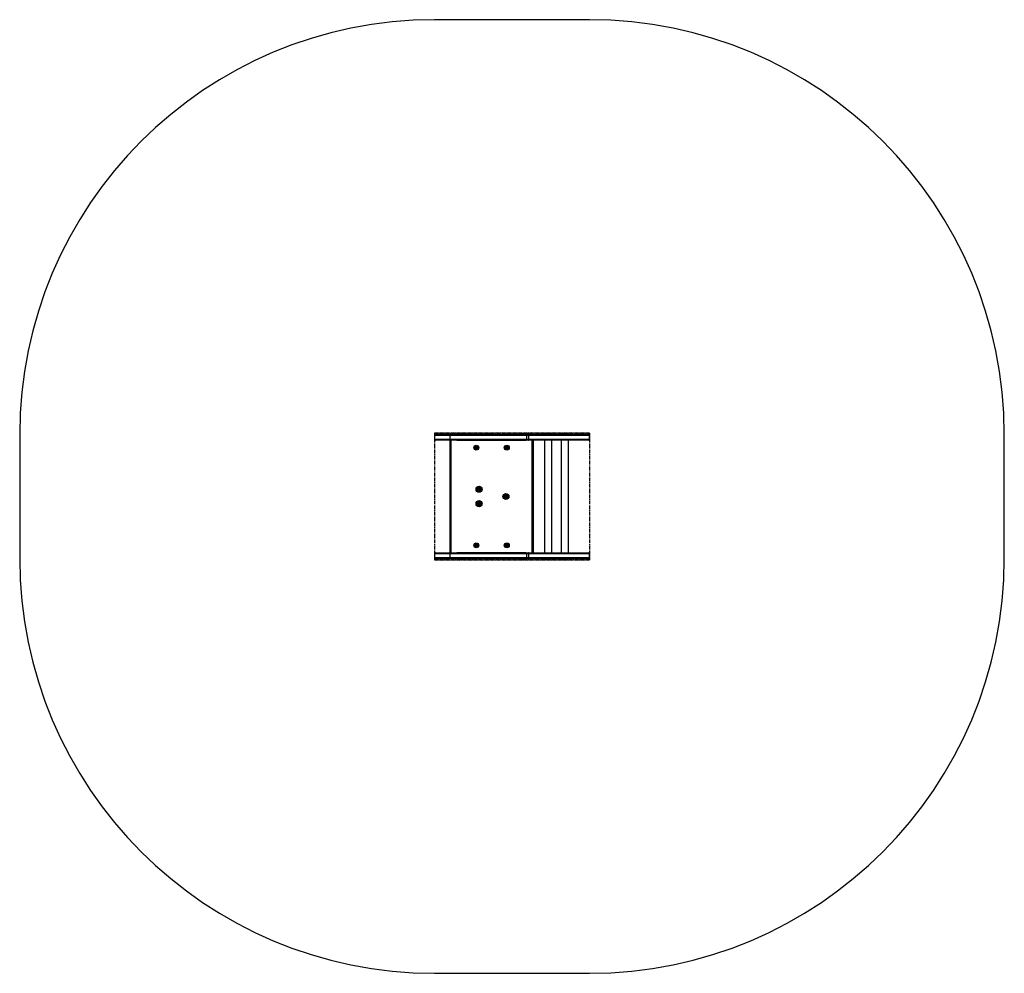
# Model space of a CAD drawing. Units: millimetres. Extents: x -1706 to 1854, y -1724 to 1724.
import ezdxf

# ---------------------------------------------------------------- set-up
doc = ezdxf.new("R2010")
doc.units = ezdxf.units.MM
doc.linetypes.add('CENTERX2', pattern=[20.32, 12.7, -2.54, 2.54, -2.54])

# ---------------------------------------------------------------- blocks, each defined once
blk = doc.blocks.new('MN 3203 R')
at = {"color": 7, "linetype": 'Continuous', "lineweight": 25}
for p, q in [((353.9, 1724), (-205.9, 1724)), ((-1705.9, 224), (-1705.9, -224)), ((-205.9, 221), (-205.9, 207)), ((353.9, 221), (-205.9, 221)), ((-202.9, 224), (350.9, 224)), ((-151, 221), (-151, 207)), ((-118.9, 224.8), (-118.9, 224)), ((-118.9, 224.8), (-101.1, 224.8)), ((-118.6, 225.1), (-101.4, 225.1)), ((-113.8, 228.4), (-106.1, 228.4)), ((-101.1, 224), (-101.1, 224.8)), ((-8.9, 224.8), (-8.9, 224)), ((-8.9, 224.8), (8.9, 224.8)), ((-8.6, 225.1), (8.6, 225.1)), ((-3.8, 228.4), (3.9, 228.4)), ((8.9, 224), (8.9, 224.8)), ((101.1, 224.8), (101.1, 224)), ((101.1, 224.8), (118.9, 224.8)), ((101.4, 225.1), (118.6, 225.1)), ((106.2, 228.4), (113.9, 228.4)), ((118.9, 224), (118.9, 224.8)), ((126.4, 221), (126.4, 207)), ((133.1, 221), (133.1, 207)), ((194.1, 225.8), (194.1, 224)), ((194.1, 225.8), (216, 225.8)), ((194.3, 226), (215.7, 226)), ((200, 229.5), (210, 229.5)), ((216, 224), (216, 225.8)), ((254.1, 225.8), (254.1, 224)), ((254.1, 225.8), (276, 225.8)), ((254.3, 226), (275.7, 226)), ((260, 229.5), (270, 229.5)), ((276, 224), (276, 225.8)), ((353.9, 207), (353.9, 221)), ((1853.9, -224), (1853.9, 224)), ((-205.9, 207), (353.9, 207)), ((350.9, 204), (-202.9, 204)), ((-150, -204), (-150, 204)), ((-147, 204), (-147, -204)), ((-57.9, 176.5), (-56.4, 179)), ((-56.4, 179), (-53.6, 179)), ((-53.6, 179), (-52.1, 176.5)), ((52.1, 176.5), (53.6, 179)), ((53.6, 179), (56.4, 179)), ((56.4, 179), (57.9, 176.5)), ((147, -204), (147, 204)), ((150, 204), (150, -204)), ((191.6, 204), (191.6, -204)), ((218.4, -204), (218.4, 204)), ((251.6, 204), (251.6, -204)), ((278.4, -204), (278.4, 204)), ((-56.4, 174), (-57.9, 176.5)), ((-53.6, 174), (-56.4, 174)), ((-52.1, 176.5), (-53.6, 174)), ((53.6, 174), (52.1, 176.5)), ((56.4, 174), (53.6, 174)), ((57.9, 176.5), (56.4, 174)), ((-48.5, 26), (-46.7, 29)), ((-46.7, 23), (-48.5, 26)), ((-46.7, 29), (-43.3, 29)), ((-43.3, 23), (-46.7, 23)), ((-43.3, 29), (-41.5, 26)), ((-41.5, 26), (-43.3, 23)), ((48.5, 0), (50.3, 3)), ((50.3, 3), (53.7, 3)), ((53.7, 3), (55.5, 0)), ((-48.5, -26), (-46.7, -23)), ((-46.7, -29), (-48.5, -26)), ((-46.7, -23), (-43.3, -23)), ((-43.3, -29), (-46.7, -29)), ((-43.3, -23), (-41.5, -26)), ((-41.5, -26), (-43.3, -29)), ((50.3, -3), (48.5, 0)), ((53.7, -3), (50.3, -3)), ((55.5, 0), (53.7, -3)), ((-57.9, -176.5), (-56.4, -174)), ((-56.4, -179), (-57.9, -176.5)), ((-56.4, -174), (-53.6, -174)), ((-53.6, -174), (-52.1, -176.5)), ((-52.1, -176.5), (-53.6, -179)), ((52.1, -176.5), (53.6, -174)), ((53.6, -179), (52.1, -176.5)), ((53.6, -174), (56.4, -174)), ((56.4, -174), (57.9, -176.5)), ((57.9, -176.5), (56.4, -179)), ((-205.9, -207), (-205.9, -221)), ((353.9, -207), (-205.9, -207)), ((-202.9, -204), (350.9, -204)), ((-151, -207), (-151, -221)), ((-53.6, -179), (-56.4, -179)), ((56.4, -179), (53.6, -179)), ((126.4, -207), (126.4, -221)), ((133.1, -207), (133.1, -221)), ((353.9, -221), (353.9, -207)), ((-205.9, -221), (353.9, -221)), ((350.9, -224), (-202.9, -224)), ((-118.9, -224), (-118.9, -224.8)), ((-101.1, -224.8), (-118.9, -224.8)), ((-101.4, -225.1), (-118.6, -225.1)), ((-106.1, -228.4), (-113.8, -228.4)), ((-101.1, -224.8), (-101.1, -224)), ((-8.9, -224), (-8.9, -224.8)), ((8.9, -224.8), (-8.9, -224.8)), ((8.6, -225.1), (-8.6, -225.1)), ((3.9, -228.4), (-3.8, -228.4)), ((8.9, -224.8), (8.9, -224)), ((101.1, -224), (101.1, -224.8)), ((118.9, -224.8), (101.1, -224.8)), ((118.6, -225.1), (101.4, -225.1)), ((113.9, -228.4), (106.2, -228.4)), ((118.9, -224.8), (118.9, -224)), ((194.1, -224), (194.1, -225.8)), ((216, -225.8), (194.1, -225.8)), ((215.7, -226), (194.3, -226)), ((210, -229.5), (200, -229.5)), ((216, -225.8), (216, -224)), ((254.1, -224), (254.1, -225.8)), ((276, -225.8), (254.1, -225.8)), ((275.7, -226), (254.3, -226)), ((270, -229.5), (260, -229.5)), ((276, -225.8), (276, -224)), ((-205.9, -1724), (353.9, -1724))]:
    blk.add_line(p, q, dxfattribs=at)
at = {"color": 7, "linetype": 'CENTERX2'}
for p, q in [((353.9, 229.5), (-205.9, 229.5)), ((-205.9, 229.5), (353.9, 229.5)), ((-205.9, 229.5), (-205.9, -229.5)), ((-205.9, 229.5), (-205.9, -229.5)), ((353.9, 229.5), (353.9, -229.5)), ((353.9, 229.5), (353.9, -229.5)), ((353.9, -229.5), (-205.9, -229.5)), ((-205.9, -229.5), (353.9, -229.5))]:
    blk.add_line(p, q, dxfattribs=at)
at = {"color": 7, "linetype": 'Continuous'}
for p, q in [((-125, 204), (125, 204)), ((125, -204), (-125, -204))]:
    blk.add_line(p, q, dxfattribs=at)
at = {"color": 7, "linetype": 'Continuous', "lineweight": 25, "flags": 128}
for points in [[(134.5, 224), (134.2, 223.9), (133.9, 223.8), (133.7, 223.5), (133.5, 223.1), (133.3, 222.7), (133.2, 222.1), (133.1, 221.6), (133.1, 221)], [(133.1, 207), (133.1, 206.4), (133.2, 205.9), (133.3, 205.3), (133.5, 204.9), (133.7, 204.5), (133.9, 204.2), (134.2, 204.1), (134.5, 204)], [(134.5, -204), (134.2, -204.1), (133.9, -204.2), (133.7, -204.5), (133.5, -204.9), (133.3, -205.3), (133.2, -205.9), (133.1, -206.4), (133.1, -207)], [(133.1, -221), (133.1, -221.6), (133.2, -222.1), (133.3, -222.7), (133.5, -223.1), (133.7, -223.5), (133.9, -223.8), (134.2, -223.9), (134.5, -224)]]:
    blk.add_lwpolyline(points, dxfattribs=at)
at = {"color": 7, "linetype": 'Continuous', "lineweight": 25}
for centre, radius in [((-55, 176.5), 8.9), ((-55, 176.5), 8.65), ((-55, 176.5), 6.6), ((-55, 176.5), 3.85), ((55, 176.5), 8.9), ((55, 176.5), 8.65), ((55, 176.5), 6.6), ((55, 176.5), 3.85), ((-45, 26), 10.9), ((-45, 26), 10.7), ((-45, 26), 8.25), ((-45, 26), 5), ((52, 0), 10.9), ((52, 0), 10.7), ((52, 0), 8.25), ((52, 0), 5), ((-45, -26), 11), ((-45, -26), 10.7), ((-45, -26), 8.25), ((-45, -26), 5), ((-55, -176.5), 8.9), ((-55, -176.5), 8.65), ((-55, -176.5), 6.6), ((-55, -176.5), 3.85), ((55, -176.5), 8.9), ((55, -176.5), 8.65), ((55, -176.5), 6.6), ((55, -176.5), 3.85)]:
    blk.add_circle(centre, radius, dxfattribs=at)
for centre, radius, start, end in [((-205.9, 224), 1500, 90, 180), ((353.9, 224), 1500, 0, 90), ((-202.9, 221), 3, 90, 180), ((-148, 221), 3, 90, 180), ((-118.6, 224.8), 0.25, 90, 180), ((-110, 222.4), 7.1, 122.8431, 158.3921), ((-110, 222.4), 7.1, 21.6079, 57.1569), ((-101.4, 224.8), 0.25, 0, 90), ((-8.6, 224.8), 0.25, 90, 180), ((0, 222.4), 7.1, 122.8431, 158.3921), ((0, 222.4), 7.1, 21.6079, 57.1569), ((8.6, 224.8), 0.25, 0, 90), ((101.4, 224.8), 0.25, 90, 180), ((110, 222.4), 7.1, 122.8431, 158.3921), ((110, 222.4), 7.1, 21.6079, 57.1569), ((118.6, 224.8), 0.25, 0, 90), ((123.7, 221.2), 2.8, 355.7332, 84.9767), ((194.3, 225.8), 0.25, 90, 180), ((205, 221.6), 9.35, 122.3243, 151.9179), ((205, 221.6), 9.35, 28.0821, 57.6757), ((215.7, 225.8), 0.25, 0, 90), ((254.3, 225.8), 0.25, 90, 180), ((265, 221.6), 9.35, 122.3243, 151.9179), ((265, 221.6), 9.35, 28.0821, 57.6757), ((275.7, 225.8), 0.25, 360, 90), ((350.9, 221), 3, 0, 90), ((-202.9, 207), 3, 180, 270), ((-148, 207), 3, 180, 270), ((-55, 176.5), 2.5, 30, 330), ((55, 176.5), 2.5, 330, 270), ((123.7, 206.8), 2.8, 275.0233, 4.2668), ((350.9, 207), 3, 270, 0), ((-55, 176.5), 2.5, 330, 30), ((55, 176.5), 2.5, 270, 330), ((-45, 26), 3, 30, 330), ((-45, 26), 3, 330, 30), ((52, 0), 3, 90, 30), ((52, 0), 3, 30, 90), ((-45, -26), 3, 270, 210), ((-45, -26), 3, 210, 270), ((-55, -176.5), 2.5, 330, 270), ((-55, -176.5), 2.5, 270, 330), ((55, -176.5), 2.5, 150, 90), ((55, -176.5), 2.5, 90, 150), ((-202.9, -207), 3, 90, 180), ((-148, -207), 3, 90, 180), ((123.7, -206.8), 2.8, 355.7332, 84.9767), ((350.9, -207), 3, 0, 90), ((-205.9, -224), 1500, 180, 270), ((-202.9, -221), 3, 180, 270), ((-148, -221), 3, 180, 270), ((-118.6, -224.8), 0.25, 180, 270), ((-110, -222.4), 7.1, 201.6079, 237.1569), ((-110, -222.4), 7.1, 302.8431, 338.3921), ((-101.4, -224.8), 0.25, 270, 360), ((-8.6, -224.8), 0.25, 180, 270), ((0, -222.4), 7.1, 201.6079, 237.1569), ((0, -222.4), 7.1, 302.8431, 338.3921), ((8.6, -224.8), 0.25, 270, 360), ((101.4, -224.8), 0.25, 180, 270), ((110, -222.4), 7.1, 201.6079, 237.1569), ((110, -222.4), 7.1, 302.8431, 338.3921), ((118.6, -224.8), 0.25, 270, 360), ((123.7, -221.2), 2.8, 275.0233, 4.2668), ((194.3, -225.8), 0.25, 180, 270), ((205, -221.6), 9.35, 208.0821, 237.6757), ((205, -221.6), 9.35, 302.3243, 331.9179), ((215.7, -225.8), 0.25, 270, 0), ((254.3, -225.8), 0.25, 180, 270), ((265, -221.6), 9.35, 208.0821, 237.6757), ((265, -221.6), 9.35, 302.3243, 331.9179), ((275.7, -225.8), 0.25, 270, 360), ((350.9, -221), 3, 270, 0), ((353.9, -224), 1500, 270, 0)]:
    blk.add_arc(centre, radius, start, end, dxfattribs=at)

msp = doc.modelspace()

# ---------------------------------------------------------------- block references
msp.add_blockref('MN 3203 R', (0, 0))

doc.saveas('drawing.dxf')
